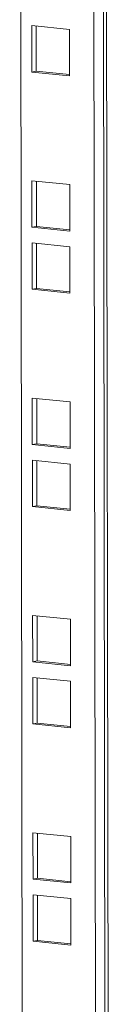
# Model space of a CAD drawing. Units: millimetres. Extents: x 0 to 5650, y 3 to 3906.
# Drawn here: x 4818 to 4837, y 2865 to 3064 of the extents above; entities that cross this region are included whole.
import ezdxf

# ---------------------------------------------------------------- set-up
doc = ezdxf.new("R2010")
doc.units = ezdxf.units.MM

msp = doc.modelspace()

# ---------------------------------------------------------------- linework, layer by layer
at = {"color": 7, "linetype": 'Continuous', "lineweight": 15}
for p, q in [((4834.29, 3233.33), (4836.5, 1792.93)), ((4834.93, 3233.26), (4837.14, 1792.76)), ((4819.74, 1832.55), (4817.65, 3197.02)), ((4832.42, 3195.5), (4834.52, 1831.04)), ((4827.69, 3062.36), (4820.06, 3063.14)), ((4820.06, 3063.14), (4820.08, 3053.73)), ((4820.97, 3053.9), (4820.96, 3063.05)), ((4827.7, 3052.95), (4827.69, 3062.36)), ((4820.97, 3053.9), (4820.08, 3053.73)), ((4820.08, 3053.73), (4827.7, 3052.95)), ((4827.7, 3053.21), (4820.97, 3053.9)), ((4827.74, 3030.92), (4820.11, 3031.7)), ((4820.11, 3031.7), (4820.12, 3022.3)), ((4821.02, 3022.47), (4821.01, 3031.61)), ((4827.75, 3021.52), (4827.74, 3030.92)), ((4821.02, 3022.47), (4820.12, 3022.3)), ((4820.12, 3022.3), (4827.75, 3021.52)), ((4827.75, 3021.78), (4821.02, 3022.47)), ((4827.76, 3018.35), (4820.13, 3019.13)), ((4820.13, 3019.13), (4820.14, 3009.72)), ((4821.04, 3009.89), (4821.02, 3019.04)), ((4827.77, 3008.94), (4827.76, 3018.35)), ((4821.04, 3009.89), (4820.14, 3009.72)), ((4820.14, 3009.72), (4827.77, 3008.94)), ((4827.77, 3009.2), (4821.04, 3009.89)), ((4827.81, 2986.91), (4820.18, 2987.69)), ((4820.18, 2987.69), (4820.19, 2978.28)), ((4821.09, 2978.45), (4821.07, 2987.6)), ((4827.82, 2977.5), (4827.81, 2986.91)), ((4821.09, 2978.45), (4820.19, 2978.28)), ((4820.19, 2978.28), (4827.82, 2977.5)), ((4827.82, 2977.76), (4821.09, 2978.45)), ((4827.82, 2974.33), (4820.2, 2975.11)), ((4820.2, 2975.11), (4820.21, 2965.71)), ((4821.11, 2965.88), (4821.09, 2975.02)), ((4827.84, 2964.93), (4827.82, 2974.33)), ((4821.11, 2965.88), (4820.21, 2965.71)), ((4820.21, 2965.71), (4827.84, 2964.93)), ((4827.84, 2965.19), (4821.11, 2965.88)), ((4827.87, 2942.9), (4820.25, 2943.68)), ((4820.25, 2943.68), (4820.26, 2934.27)), ((4821.15, 2934.44), (4821.14, 2943.58)), ((4827.89, 2933.49), (4827.87, 2942.9)), ((4821.15, 2934.44), (4820.26, 2934.27)), ((4820.26, 2934.27), (4827.89, 2933.49)), ((4827.89, 2933.75), (4821.15, 2934.44)), ((4827.89, 2930.32), (4820.26, 2931.1)), ((4820.26, 2931.1), (4820.28, 2921.69)), ((4821.17, 2921.86), (4821.16, 2931.01)), ((4827.91, 2920.91), (4827.89, 2930.32)), ((4821.17, 2921.86), (4820.28, 2921.69)), ((4827.91, 2921.17), (4821.17, 2921.86)), ((4820.28, 2921.69), (4827.91, 2920.91)), ((4827.94, 2898.88), (4820.31, 2899.66)), ((4820.31, 2899.66), (4820.33, 2890.26)), ((4821.22, 2890.43), (4821.21, 2899.57)), ((4827.95, 2889.48), (4827.94, 2898.88)), ((4821.22, 2890.43), (4820.33, 2890.26)), ((4820.33, 2890.26), (4827.95, 2889.48)), ((4827.95, 2889.74), (4821.22, 2890.43)), ((4827.96, 2886.31), (4820.33, 2887.09)), ((4820.33, 2887.09), (4820.35, 2877.68)), ((4821.24, 2877.85), (4821.23, 2887)), ((4827.97, 2876.9), (4827.96, 2886.31)), ((4821.24, 2877.85), (4820.35, 2877.68)), ((4827.97, 2877.16), (4821.24, 2877.85)), ((4820.35, 2877.68), (4827.97, 2876.9))]:
    msp.add_line(p, q, dxfattribs=at)

doc.saveas('drawing.dxf')
